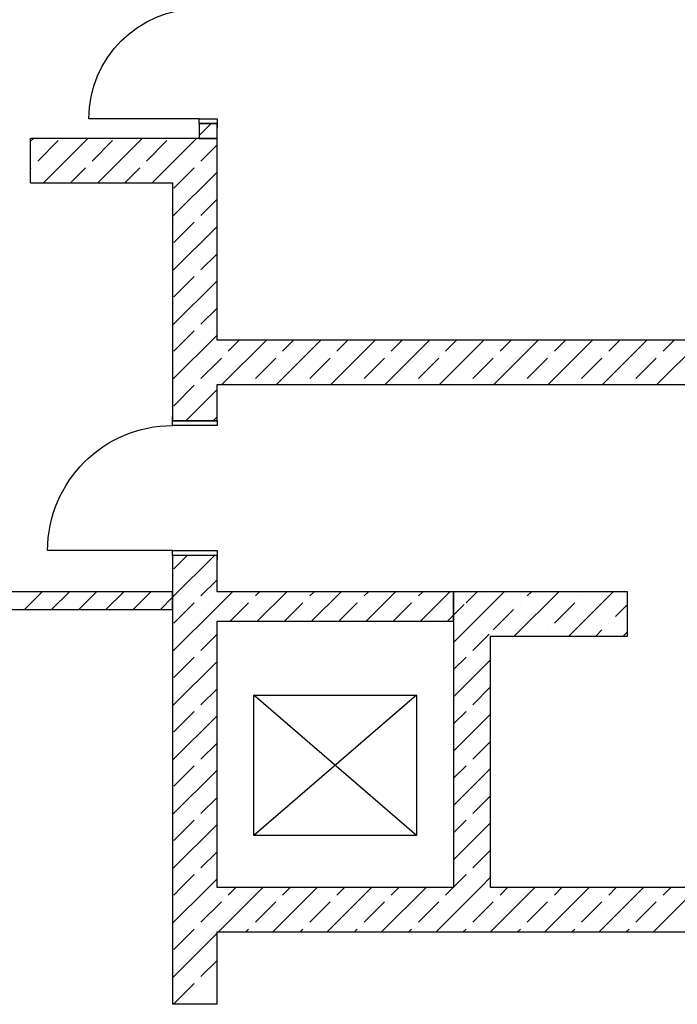
# Model space of a CAD drawing. Units: millimetres. Extents: x -490 to 6370, y 458 to 902.
# Drawn here: x 4128 to 4172, y 727 to 794 of the extents above; entities that cross this region are included whole.
import ezdxf

# ---------------------------------------------------------------- set-up
doc = ezdxf.new("R2010")
doc.units = ezdxf.units.MM
for name, color, linetype in [('Exterior Walls', 7, 'Continuous'), ('Lines', 7, 'Continuous'), ('Алексей', 7, 'Continuous')]:
    doc.layers.add(name, color=color, linetype=linetype)

msp = doc.modelspace()

# ---------------------------------------------------------------- linework, layer by layer
at = {"layer": 'Exterior Walls', "color": 7, "linetype": 'Continuous'}
for p, q in [((4139.84, 786.717), (4139.84, 785.717)), ((4141.04, 785.717), (4141.04, 786.717)), ((4139.84, 785.717), (4141.04, 785.717)), ((4138.04, 755.059), (4118.037, 755.059)), ((4138.04, 753.859), (4138.04, 755.059)), ((4157.039, 755.059), (4141.04, 755.059)), ((4157.039, 753.059), (4157.039, 755.059)), ((4116.837, 753.859), (4138.04, 753.859)), ((4141.04, 753.059), (4157.039, 753.059))]:
    msp.add_line(p, q, dxfattribs=at)
at = {"layer": 'Exterior Walls', "color": 7}
for p, q in [((4139.84, 785.908), (4140.649, 786.717)), ((4128.014, 753.859), (4129.214, 755.059)), ((4129.853, 753.859), (4131.053, 755.059)), ((4131.691, 753.859), (4132.891, 755.059)), ((4133.53, 753.859), (4134.73, 755.059)), ((4135.368, 753.859), (4136.568, 755.059)), ((4137.207, 753.859), (4138.04, 754.693)), ((4141.04, 754.016), (4142.084, 755.059)), ((4143.631, 754.768), (4143.922, 755.059)), ((4143.761, 753.059), (4145.761, 755.059)), ((4147.308, 754.768), (4147.599, 755.059)), ((4147.438, 753.059), (4149.438, 755.059)), ((4150.985, 754.768), (4151.276, 755.059)), ((4151.115, 753.059), (4153.115, 755.059)), ((4154.661, 754.768), (4154.953, 755.059)), ((4154.791, 753.059), (4156.791, 755.059)), ((4141.922, 753.059), (4143.171, 754.308)), ((4145.599, 753.059), (4146.848, 754.308)), ((4149.276, 753.059), (4150.525, 754.308)), ((4152.953, 753.059), (4154.202, 754.308)), ((4156.63, 753.059), (4157.039, 753.468))]:
    msp.add_line(p, q, dxfattribs=at)
at = {"layer": 'Lines', "color": 7, "linetype": 'Continuous'}
for p, q in [((4139.84, 787.037), (4132.38, 787.037)), ((4139.84, 786.717), (4139.84, 787.037)), ((4139.84, 787.037), (4141.04, 787.037)), ((4141.04, 786.717), (4139.84, 786.717)), ((4139.84, 786.717), (4139.84, 786.417)), ((4139.84, 786.717), (4141.04, 786.717)), ((4141.04, 787.037), (4141.04, 786.717)), ((4141.04, 786.717), (4141.04, 786.417)), ((4138.04, 766.615), (4138.04, 766.915)), ((4138.04, 766.295), (4138.04, 766.615)), ((4138.04, 766.615), (4141.04, 766.615)), ((4141.04, 766.615), (4138.04, 766.615)), ((4141.04, 766.615), (4141.04, 766.915)), ((4141.04, 766.615), (4141.04, 766.295)), ((4141.04, 766.295), (4138.04, 766.295)), ((4138.04, 757.835), (4129.58, 757.835)), ((4138.04, 757.515), (4138.04, 757.835)), ((4138.04, 757.835), (4141.04, 757.835)), ((4141.04, 757.835), (4141.04, 757.515)), ((4141.04, 757.515), (4138.04, 757.515)), ((4138.04, 757.515), (4138.04, 757.215)), ((4141.04, 757.515), (4138.04, 757.515)), ((4141.04, 757.515), (4141.04, 757.215)), ((4143.54, 738.559), (4143.54, 748.059)), ((4143.54, 748.059), (4154.54, 748.059)), ((4154.54, 738.559), (4143.54, 748.059)), ((4154.54, 748.059), (4143.54, 738.559)), ((4154.54, 748.059), (4154.54, 738.559)), ((4154.54, 738.559), (4143.54, 738.559))]:
    msp.add_line(p, q, dxfattribs=at)
at = {"layer": 'Lines', "color": 7, "linetype": 'Continuous', "extrusion": (0, 0, -1)}
for centre, major_axis, start_param, end_param in [((4139.84, 787.037), (-5.275, 5.275), 5.497787, 7.068583), ((4138.04, 757.835), (5.982, 5.982), 3.926991, 5.497787)]:
    msp.add_ellipse(centre, major_axis=major_axis, ratio=1, start_param=start_param, end_param=end_param, dxfattribs=at)
at = {"layer": 'Алексей', "color": 7, "linetype": 'Continuous'}
for p, q in [((4128.437, 782.717), (4128.437, 785.717)), ((4141.04, 785.717), (4128.437, 785.717)), ((4141.04, 772.059), (4141.04, 785.717)), ((4128.437, 782.717), (4138.04, 782.717)), ((4138.04, 782.717), (4138.04, 766.615)), ((4218.914, 772.059), (4141.04, 772.059)), ((4141.04, 766.615), (4141.04, 769.059)), ((4141.04, 769.059), (4218.914, 769.059)), ((4138.04, 757.515), (4138.04, 735.055)), ((4141.04, 755.059), (4141.04, 757.515)), ((4168.789, 755.059), (4157.039, 755.059)), ((4157.039, 755.059), (4157.039, 735.055)), ((4168.789, 752.059), (4168.789, 755.059)), ((4141.04, 735.055), (4141.04, 753.059)), ((4159.539, 752.059), (4168.789, 752.059)), ((4159.539, 735.055), (4159.539, 752.059)), ((4138.04, 735.055), (4138.04, 732.055)), ((4157.039, 735.055), (4141.04, 735.055)), ((4185.039, 735.055), (4159.539, 735.055)), ((4138.04, 732.055), (4138.04, 727.154)), ((4141.04, 727.154), (4141.04, 732.055)), ((4141.04, 732.055), (4223.54, 732.055)), ((4141.04, 727.154), (4138.04, 727.154))]:
    msp.add_line(p, q, dxfattribs=at)
at = {"layer": 'Алексей', "color": 7}
for p, q in [((4128.437, 785.536), (4128.618, 785.717)), ((4128.923, 784.183), (4130.302, 785.562)), ((4129.295, 782.717), (4132.295, 785.717)), ((4132.6, 784.183), (4133.979, 785.562)), ((4132.972, 782.717), (4135.972, 785.717)), ((4136.277, 784.183), (4137.656, 785.562)), ((4136.649, 782.717), (4139.649, 785.717)), ((4139.954, 784.183), (4141.04, 785.27)), ((4128.437, 783.697), (4128.463, 783.724)), ((4131.133, 782.717), (4132.14, 783.724)), ((4134.81, 782.717), (4135.817, 783.724)), ((4138.04, 780.431), (4141.04, 783.431)), ((4138.115, 782.345), (4139.494, 783.724)), ((4139.954, 780.506), (4141.04, 781.593)), ((4138.04, 776.754), (4141.04, 779.754)), ((4138.115, 778.668), (4139.494, 780.047)), ((4139.954, 776.829), (4141.04, 777.916)), ((4138.04, 773.077), (4141.04, 776.077)), ((4138.115, 774.991), (4139.494, 776.37)), ((4139.954, 773.152), (4141.04, 774.239)), ((4138.115, 771.314), (4139.494, 772.693)), ((4138.04, 769.401), (4141.04, 772.401)), ((4141.376, 769.059), (4144.376, 772.059)), ((4141.792, 771.314), (4142.537, 772.059)), ((4145.053, 769.059), (4148.053, 772.059)), ((4145.469, 771.314), (4146.214, 772.059)), ((4148.73, 769.059), (4151.73, 772.059)), ((4149.146, 771.314), (4149.891, 772.059)), ((4152.407, 769.059), (4155.407, 772.059)), ((4152.823, 771.314), (4153.568, 772.059)), ((4156.084, 769.059), (4159.084, 772.059)), ((4156.5, 771.314), (4157.245, 772.059)), ((4159.761, 769.059), (4162.761, 772.059)), ((4160.177, 771.314), (4160.922, 772.059)), ((4163.438, 769.059), (4166.438, 772.059)), ((4163.854, 771.314), (4164.599, 772.059)), ((4167.115, 769.059), (4170.115, 772.059)), ((4167.531, 771.314), (4168.276, 772.059)), ((4170.791, 769.059), (4173.791, 772.059)), ((4171.208, 771.314), (4171.953, 772.059)), ((4139.954, 769.475), (4141.04, 770.562)), ((4141.04, 770.562), (4141.333, 770.854)), ((4143.631, 769.475), (4145.009, 770.854)), ((4147.308, 769.475), (4148.686, 770.854)), ((4150.985, 769.475), (4152.363, 770.854)), ((4154.661, 769.475), (4156.04, 770.854)), ((4158.338, 769.475), (4159.717, 770.854)), ((4162.015, 769.475), (4163.394, 770.854)), ((4165.692, 769.475), (4167.071, 770.854)), ((4169.369, 769.475), (4170.748, 770.854)), ((4138.115, 767.637), (4139.494, 769.016)), ((4138.932, 766.615), (4141.04, 768.724)), ((4140.77, 766.615), (4141.04, 766.885)), ((4138.04, 754.693), (4140.863, 757.515)), ((4138.115, 756.606), (4139.024, 757.515)), ((4139.954, 754.768), (4141.04, 755.854)), ((4157.879, 754.308), (4158.63, 755.059)), ((4158.598, 753.188), (4160.468, 755.059)), ((4161.145, 752.059), (4164.145, 755.059)), ((4162.015, 754.768), (4162.307, 755.059)), ((4164.822, 752.059), (4167.822, 755.059)), ((4165.692, 754.768), (4165.692, 754.768)), ((4138.04, 751.016), (4141.04, 754.016)), ((4138.115, 752.929), (4139.494, 754.308)), ((4157.039, 753.468), (4157.762, 754.191)), ((4159.717, 752.469), (4161.096, 753.848)), ((4161.556, 754.308), (4161.556, 754.308)), ((4163.854, 752.929), (4165.233, 754.308)), ((4167.99, 753.389), (4168.789, 754.187)), ((4157.039, 751.629), (4158.598, 753.188)), ((4163.394, 752.469), (4163.394, 752.469)), ((4166.661, 752.059), (4167.071, 752.469)), ((4167.531, 752.929), (4167.531, 752.929)), ((4139.954, 751.091), (4141.04, 752.177)), ((4158.338, 751.091), (4159.433, 752.186)), ((4168.499, 752.059), (4168.789, 752.349)), ((4138.115, 749.252), (4139.494, 750.631)), ((4157.039, 749.791), (4157.879, 750.631)), ((4157.039, 747.952), (4159.539, 750.452)), ((4138.04, 747.339), (4141.04, 750.339)), ((4139.954, 747.414), (4141.04, 748.5)), ((4158.338, 747.414), (4159.539, 748.614)), ((4138.04, 743.662), (4141.04, 746.662)), ((4138.115, 745.575), (4139.494, 746.954)), ((4157.039, 746.114), (4157.879, 746.954)), ((4157.039, 744.276), (4159.539, 746.776)), ((4139.954, 743.737), (4141.04, 744.823)), ((4158.338, 743.737), (4159.539, 744.937)), ((4138.115, 741.898), (4139.494, 743.277)), ((4157.039, 742.437), (4157.879, 743.277)), ((4138.04, 739.985), (4141.04, 742.985)), ((4157.039, 740.599), (4159.539, 743.099)), ((4139.954, 740.06), (4141.04, 741.146)), ((4158.338, 740.06), (4159.539, 741.26)), ((4138.04, 736.308), (4141.04, 739.308)), ((4138.115, 738.221), (4139.494, 739.6)), ((4157.039, 738.76), (4157.879, 739.6)), ((4157.039, 736.922), (4159.539, 739.422)), ((4139.954, 736.383), (4141.04, 737.469)), ((4158.338, 736.383), (4159.539, 737.583)), ((4138.626, 735.055), (4139.494, 735.923)), ((4157.039, 735.083), (4157.879, 735.923)), ((4140.465, 735.055), (4141.04, 735.631)), ((4158.85, 735.055), (4159.539, 735.745)), ((4138.04, 732.631), (4140.465, 735.055)), ((4138.115, 734.544), (4138.626, 735.055)), ((4141.142, 732.055), (4144.142, 735.055)), ((4141.792, 734.544), (4142.303, 735.055)), ((4144.819, 732.055), (4147.819, 735.055)), ((4145.469, 734.544), (4145.98, 735.055)), ((4148.496, 732.055), (4151.496, 735.055)), ((4149.146, 734.544), (4149.657, 735.055)), ((4152.173, 732.055), (4155.173, 735.055)), ((4152.823, 734.544), (4153.334, 735.055)), ((4155.85, 732.055), (4158.85, 735.055)), ((4156.5, 734.544), (4157.011, 735.055)), ((4159.527, 732.055), (4162.527, 735.055)), ((4160.177, 734.544), (4160.688, 735.055)), ((4163.204, 732.055), (4166.204, 735.055)), ((4163.854, 734.544), (4164.365, 735.055)), ((4166.88, 732.055), (4169.88, 735.055)), ((4167.531, 734.544), (4168.042, 735.055)), ((4170.557, 732.055), (4173.557, 735.055)), ((4171.208, 734.544), (4171.719, 735.055)), ((4139.954, 732.706), (4141.333, 734.085)), ((4143.631, 732.706), (4145.009, 734.085)), ((4147.308, 732.706), (4148.686, 734.085)), ((4150.985, 732.706), (4152.363, 734.085)), ((4154.661, 732.706), (4156.04, 734.085)), ((4158.338, 732.706), (4159.717, 734.085)), ((4162.015, 732.706), (4163.394, 734.085)), ((4165.692, 732.706), (4167.071, 734.085)), ((4169.369, 732.706), (4170.748, 734.085)), ((4138.04, 728.954), (4141.04, 731.954)), ((4138.115, 730.867), (4139.303, 732.055)), ((4139.303, 732.055), (4139.494, 732.246)), ((4142.98, 732.055), (4143.171, 732.246)), ((4146.657, 732.055), (4146.848, 732.246)), ((4150.334, 732.055), (4150.525, 732.246)), ((4154.011, 732.055), (4154.202, 732.246)), ((4157.688, 732.055), (4157.879, 732.246)), ((4161.365, 732.055), (4161.556, 732.246)), ((4165.042, 732.055), (4165.233, 732.246)), ((4168.719, 732.055), (4168.91, 732.246)), ((4139.954, 729.029), (4141.04, 730.116)), ((4138.115, 727.19), (4139.494, 728.569))]:
    msp.add_line(p, q, dxfattribs=at)

doc.saveas('drawing.dxf')
